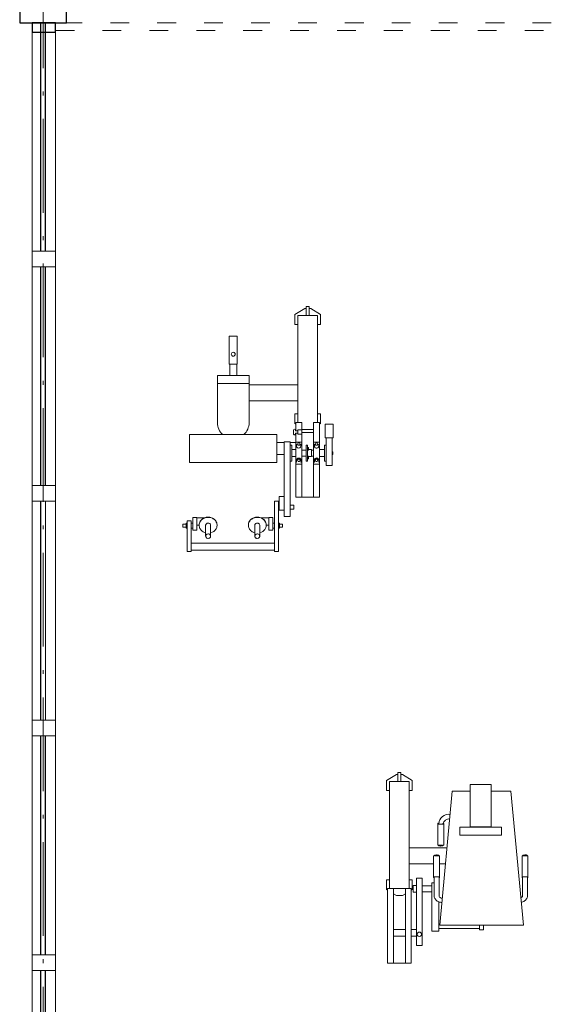
# Model space of a CAD drawing. Extents: x -29781226 to 21524018, y -232429 to -115067.
# Drawn here: x -17792 to -14411, y -220752 to -214455 of the extents above; entities that cross this region are included whole.
import ezdxf

# ---------------------------------------------------------------- set-up
doc = ezdxf.new("R2010")
doc.units = 0
doc.header["$MEASUREMENT"] = 0
doc.linetypes.add('ACAD_ISO03W100', pattern=[30, 12, -18])
doc.linetypes.add('ACAD_ISO10W100', pattern=[18.5, 12, -3, 0.5, -3])
for name, color, linetype, lineweight in [('coby', 1, 'CONTINUOUS', 9), ('OBRYS', 2, 'CONTINUOUS', 25), ('osa', 40, 'ACAD_ISO10W100', 9), ('TENKA', 4, 'CONTINUOUS', 9), ('tenkánad', 4, 'ACAD_ISO03W100', 9)]:
    doc.layers.add(name, color=color, linetype=linetype, lineweight=lineweight)
doc.layers.add('koty2', color=9, linetype='CONTINUOUS')
doc.layers.add('SKLO', color=3, linetype='CONTINUOUS')

# ---------------------------------------------------------------- blocks, each defined once
blk = doc.blocks.new('A$C762700D0')
at = {"layer": 'SKLO', "ltscale": 5}
for p, q in [((-15, -1610), (-15, -150)), ((-15, -3110), (-15, -1710)), ((-15, -4610), (-15, -3210)), ((-15, -6110), (-15, -4710)), ((-15, -7610), (-15, -6210))]:
    blk.add_line(p, q, dxfattribs=at)
blk.add_lwpolyline([(-70, -210), (80, -210), (80, -150), (-70, -150)], close=True, dxfattribs=at)
for points in [[(15, -1610), (15, -150)], [(15, -3110), (15, -1710)], [(15, -6110), (15, -4710)], [(15, -7610), (15, -6210)]]:
    blk.add_lwpolyline(points, dxfattribs=at)
at = {"layer": 'TENKA', "ltscale": 35}
for p, q in [((-70, -9160), (-70, -150)), ((80, -9160), (80, -150))]:
    blk.add_line(p, q, dxfattribs=at)
for points in [[(-70, -1710), (80, -1710), (80, -1610), (-70, -1610)], [(-70, -3210), (80, -3210), (80, -3110), (-70, -3110)], [(-70, -4710), (80, -4710), (80, -4610), (-70, -4610)], [(-70, -6210), (80, -6210), (80, -6110), (-70, -6110)]]:
    blk.add_lwpolyline(points, close=True, dxfattribs=at)
blk.add_lwpolyline([(15, -4610), (15, -3210)], dxfattribs=at)

msp = doc.modelspace()

# ---------------------------------------------------------------- linework, layer by layer
at = {"layer": 'coby', "linetype": 'Continuous', "ltscale": 12}
for p, q in [((-15959.7, -216289.1), (-15959.7, -216346.2)), ((-15959.7, -216289.1), (-15940.6, -216289.1)), ((-15940.6, -216289.1), (-15940.6, -216346.2)), ((-15969.2, -216301.7), (-16032.7, -216339.8)), ((-16032.7, -216403.3), (-16032.7, -216339.8)), ((-16013.7, -216346.2), (-15886.7, -216346.2)), ((-16013.7, -216346.2), (-16013.7, -217031.7)), ((-15959.7, -216301.7), (-15969.2, -216301.7)), ((-15931.1, -216301.7), (-15940.6, -216301.7)), ((-15867.6, -216339.8), (-15931.1, -216301.7)), ((-15886.7, -216346.2), (-15886.7, -217031.7)), ((-15867.6, -216339.8), (-15867.6, -216403.3)), ((-16013.7, -216403.3), (-16032.7, -216403.3)), ((-15867.6, -216403.3), (-15886.7, -216403.3)), ((-16401, -216479.5), (-16451.8, -216479.5)), ((-16451.8, -216479.5), (-16451.8, -216657.2)), ((-16401, -216479.5), (-16401, -216657.2)), ((-16401, -216657.2), (-16451.8, -216657.2)), ((-16448.8, -216657.2), (-16448.8, -216730.1)), ((-16404.1, -216657.2), (-16404.1, -216730.1)), ((-16528, -217031.7), (-16528, -216730.1)), ((-16324.8, -216730.1), (-16528, -216730.1)), ((-16324.8, -217031.7), (-16324.8, -216730.1)), ((-16324.8, -216780.9), (-16528, -216780.9)), ((-16013.7, -216790.5), (-16324.8, -216790.5)), ((-16013.7, -216892.1), (-16324.8, -216892.1)), ((-16013.7, -216974.6), (-16032.7, -216974.6)), ((-16032.7, -216974.6), (-16032.7, -217038.1)), ((-15867.6, -216974.6), (-15886.7, -216974.6)), ((-15867.6, -217038.1), (-15867.6, -216974.6)), ((-16026.4, -217041.3), (-16032.7, -217037.5)), ((-16026.4, -217041.9), (-16032.7, -217038.1)), ((-16026.4, -217084.3), (-16026.4, -217031.2)), ((-16026.4, -217084.3), (-16026.4, -217031.7)), ((-15988.3, -217031.7), (-16026.4, -217031.7)), ((-15988.3, -217168.6), (-15988.3, -217031.2)), ((-15988.3, -217507.8), (-15988.3, -217031.7)), ((-15912.1, -217168.6), (-15912.1, -217031.2)), ((-15912.1, -217507.8), (-15912.1, -217031.7)), ((-15874, -217031.7), (-15912.1, -217031.7)), ((-15874, -217168.6), (-15874, -217031.2)), ((-15874, -217507.8), (-15874, -217031.7)), ((-15867.6, -217037.5), (-15874, -217041.3)), ((-15867.6, -217038.1), (-15874, -217041.9)), ((-15838.8, -217042.2), (-15838.8, -217128.5)), ((-15788, -217042.2), (-15838.8, -217042.2)), ((-15788, -217042.2), (-15788, -217128.5)), ((-16705.8, -217107.9), (-16705.8, -217285.6)), ((-16147, -217107.9), (-16705.8, -217107.9)), ((-16147, -217107.9), (-16147, -217285.6)), ((-16040.8, -217102.8), (-16040.8, -217080)), ((-16028.1, -217084.3), (-16028.1, -217080)), ((-16013.8, -217084.3), (-16028.1, -217084.3)), ((-16028.1, -217102.8), (-16028.1, -217098.5)), ((-16013.8, -217098.5), (-16028.1, -217098.5)), ((-16026.4, -217168.6), (-16026.4, -217098.5)), ((-16026.4, -217501.5), (-16026.4, -217098.5)), ((-15988.3, -217078.6), (-16013.8, -217078.6)), ((-16013.8, -217078.6), (-16013.8, -217097.8)), ((-16013.8, -217104.3), (-16013.8, -217097.8)), ((-15988.3, -217104.3), (-16013.8, -217104.3)), ((-16009.2, -217104.3), (-16009.2, -217104.1)), ((-15988.3, -217075), (-15912.2, -217075)), ((-15988.3, -217094.1), (-15912.2, -217094.1)), ((-16101, -217158.7), (-16147, -217158.7)), ((-16101, -217154.3), (-16101, -217632.6)), ((-16101, -217154.3), (-16062.9, -217154.3)), ((-16062.9, -217154.3), (-16062.9, -217632.6)), ((-16026.4, -217158.7), (-16062.9, -217158.7)), ((-16051.9, -217174.7), (-16062.9, -217174.7)), ((-16051.9, -217174.7), (-16051.9, -217204.1)), ((-16026.4, -217155.4), (-15988.3, -217155.4)), ((-16026.4, -217201.2), (-16026.4, -217168.6)), ((-16026.4, -217168.6), (-16021.3, -217168.6)), ((-16021.3, -217180.8), (-16021.3, -217168.6)), ((-16011.4, -217161.1), (-16015.6, -217168.2)), ((-16011.4, -217175.3), (-16015.6, -217168.2)), ((-16011.4, -217161.1), (-16003.2, -217161.1)), ((-16011.4, -217175.3), (-16003.2, -217175.3)), ((-16003.2, -217161.1), (-15999.1, -217168.2)), ((-16003.2, -217175.3), (-15999.1, -217168.2)), ((-15993.4, -217180.8), (-15993.4, -217168.6)), ((-15993.4, -217168.6), (-15988.3, -217168.6)), ((-15988.3, -217186.4), (-15988.3, -217168.6)), ((-15960, -217277.9), (-15960, -217174.7)), ((-15950.5, -217174.7), (-15960, -217174.7)), ((-15950.5, -217174.7), (-15950.5, -217277.9)), ((-15912.1, -217155.4), (-15874, -217155.4)), ((-15912.1, -217297.1), (-15912.1, -217168.6)), ((-15912.1, -217168.6), (-15907, -217168.6)), ((-15907, -217180.8), (-15907, -217168.6)), ((-15906.7, -217183.5), (-15907, -217180.8)), ((-15897.1, -217161.1), (-15901.3, -217168.2)), ((-15897.1, -217175.3), (-15901.3, -217168.2)), ((-15897.1, -217161.1), (-15888.9, -217161.1)), ((-15897.1, -217175.3), (-15888.9, -217175.3)), ((-15888.9, -217161.1), (-15884.8, -217168.2)), ((-15888.9, -217175.3), (-15884.8, -217168.2)), ((-15879.1, -217180.8), (-15879.4, -217184)), ((-15879.1, -217180.8), (-15879.1, -217168.6)), ((-15879.1, -217168.6), (-15874, -217168.6)), ((-15879.1, -217180.8), (-15879.1, -217180.8)), ((-15874, -217297.1), (-15874, -217168.6)), ((-15842, -217174.7), (-15832.5, -217174.7)), ((-15842, -217277.9), (-15842, -217174.7)), ((-15838.8, -217128.5), (-15788, -217128.5)), ((-15832.5, -217128.5), (-15832.5, -217305.3)), ((-15794.4, -217128.5), (-15794.4, -217305.3)), ((-16101, -217234.9), (-16147, -217234.9)), ((-16051.9, -217204.1), (-16051.9, -217277.9)), ((-16051.9, -217204.1), (-16026.4, -217204.1)), ((-16026.4, -217297.1), (-16026.4, -217240.3)), ((-15988.6, -217207.2), (-15960, -217207.2)), ((-15988.3, -217297.1), (-15988.3, -217217.6)), ((-15960, -217193.3), (-15960, -217193.3)), ((-15950.5, -217189.7), (-15944.7, -217189.7)), ((-15950.5, -217193.3), (-15950.5, -217194)), ((-15950.5, -217202.4), (-15950.5, -217203.2)), ((-15950.5, -217206.7), (-15944.7, -217206.7)), ((-15944.7, -217189.7), (-15944.7, -217206.7)), ((-15944.7, -217194), (-15944.7, -217202.4)), ((-15944.7, -217204.1), (-15925.1, -217204.1)), ((-15925.1, -217204.1), (-15925.1, -217248.4)), ((-15925.1, -217207.2), (-15912.2, -217207.2)), ((-15905.7, -217186.8), (-15906.7, -217183.5)), ((-15904.2, -217189.2), (-15905.7, -217186.8)), ((-15904.2, -217189.2), (-15904.2, -217189.2)), ((-15903.6, -217189.9), (-15904.2, -217189.2)), ((-15901.6, -217191.9), (-15903.6, -217189.9)), ((-15899.2, -217193.3), (-15901.6, -217191.9)), ((-15896.4, -217194.4), (-15899.2, -217193.3)), ((-15893.5, -217194.8), (-15896.4, -217194.4)), ((-15890.7, -217194.6), (-15893.5, -217194.8)), ((-15893.5, -217194.8), (-15893.5, -217194.8)), ((-15887.3, -217193.6), (-15890.7, -217194.6)), ((-15884.8, -217192.1), (-15887.3, -217193.6)), ((-15882.6, -217190.1), (-15884.8, -217192.1)), ((-15882, -217189.4), (-15882.6, -217190.1)), ((-15882.6, -217190.1), (-15882.6, -217190.1)), ((-15880.4, -217186.8), (-15882, -217189.4)), ((-15879.4, -217184), (-15880.4, -217186.8)), ((-15842, -217204.1), (-15873.9, -217204.1)), ((-15794.4, -217217.3), (-15788.9, -217217.3)), ((-15794.4, -217235.3), (-15788.9, -217235.3)), ((-15788.9, -217235.3), (-15788.9, -217217.3)), ((-16705.8, -217247.5), (-16705.8, -217285.6)), ((-16147, -217285.6), (-16705.8, -217285.6)), ((-16147, -217247.5), (-16147, -217285.6)), ((-16051.9, -217277.9), (-16062.9, -217277.9)), ((-16051.9, -217248.4), (-16026.5, -217248.4)), ((-16026.4, -217283.9), (-16021.3, -217283.9)), ((-16026.4, -217297.1), (-15988.3, -217297.1)), ((-16021.3, -217271.7), (-16020.9, -217268.6)), ((-16021.3, -217271.7), (-16021.3, -217271.7)), ((-16021.3, -217271.7), (-16021.3, -217283.9)), ((-16020.9, -217268.6), (-16020, -217265.8)), ((-16020, -217265.8), (-16018.4, -217263.2)), ((-16018.4, -217263.2), (-16017.7, -217262.4)), ((-16017.7, -217262.4), (-16015.6, -217260.5)), ((-16017.7, -217262.4), (-16017.7, -217262.4)), ((-16015.6, -217260.5), (-16013, -217259)), ((-16011.4, -217265.2), (-16015.6, -217272.4)), ((-16011.4, -217279.5), (-16015.6, -217272.4)), ((-16013, -217259), (-16009.6, -217258)), ((-16011.4, -217265.2), (-16003.2, -217265.2)), ((-16011.4, -217279.5), (-16003.2, -217279.5)), ((-16009.6, -217258), (-16006.9, -217257.8)), ((-16006.9, -217257.8), (-16004, -217258.2)), ((-16006.9, -217257.8), (-16006.9, -217257.8)), ((-16004, -217258.2), (-16001.1, -217259.3)), ((-16003.2, -217265.2), (-15999.1, -217272.4)), ((-16003.2, -217279.5), (-15999.1, -217272.4)), ((-16001.1, -217259.3), (-15998.8, -217260.7)), ((-15998.8, -217260.7), (-15996.7, -217262.6)), ((-15996.7, -217262.6), (-15996.2, -217263.3)), ((-15996.2, -217263.3), (-15994.7, -217265.8)), ((-15996.2, -217263.3), (-15996.2, -217263.3)), ((-15994.7, -217265.8), (-15993.6, -217269.1)), ((-15993.6, -217269.1), (-15993.4, -217271.7)), ((-15993.4, -217271.7), (-15993.4, -217283.9)), ((-15993.4, -217283.9), (-15988.3, -217283.9)), ((-15988.6, -217245.3), (-15960, -217245.3)), ((-15950.5, -217277.9), (-15960, -217277.9)), ((-15950.5, -217245.9), (-15944.7, -217245.9)), ((-15950.5, -217249.4), (-15950.5, -217250.1)), ((-15950.5, -217258.6), (-15950.5, -217259.3)), ((-15950.5, -217262.8), (-15944.7, -217262.8)), ((-15944.7, -217245.9), (-15944.7, -217262.8)), ((-15944.7, -217248.4), (-15925.1, -217248.4)), ((-15944.7, -217250.1), (-15944.7, -217258.6)), ((-15925.1, -217245.3), (-15912.2, -217245.3)), ((-15912.1, -217283.9), (-15907, -217283.9)), ((-15912.1, -217297.1), (-15874, -217297.1)), ((-15907, -217271.7), (-15906.6, -217268.6)), ((-15907, -217271.7), (-15907, -217271.7)), ((-15907, -217271.7), (-15907, -217283.9)), ((-15906.6, -217268.6), (-15905.7, -217265.8)), ((-15905.7, -217265.8), (-15904.1, -217263.2)), ((-15904.1, -217263.2), (-15903.4, -217262.4)), ((-15903.4, -217262.4), (-15901.3, -217260.5)), ((-15903.4, -217262.4), (-15903.4, -217262.4)), ((-15901.3, -217260.5), (-15898.7, -217259)), ((-15897.1, -217265.2), (-15901.3, -217272.4)), ((-15897.1, -217279.5), (-15901.3, -217272.4)), ((-15898.7, -217259), (-15895.3, -217258)), ((-15897.1, -217265.2), (-15888.9, -217265.2)), ((-15897.1, -217279.5), (-15888.9, -217279.5)), ((-15895.3, -217258), (-15892.6, -217257.8)), ((-15892.6, -217257.8), (-15889.7, -217258.2)), ((-15892.6, -217257.8), (-15892.6, -217257.8)), ((-15889.7, -217258.2), (-15886.8, -217259.3)), ((-15888.9, -217265.2), (-15884.8, -217272.4)), ((-15888.9, -217279.5), (-15884.8, -217272.4)), ((-15886.8, -217259.3), (-15884.5, -217260.7)), ((-15884.5, -217260.7), (-15882.4, -217262.6)), ((-15882.4, -217262.6), (-15881.9, -217263.3)), ((-15881.9, -217263.3), (-15880.4, -217265.8)), ((-15881.9, -217263.3), (-15881.9, -217263.3)), ((-15880.4, -217265.8), (-15879.3, -217269.1)), ((-15879.3, -217269.1), (-15879.1, -217271.7)), ((-15879.1, -217271.7), (-15879.1, -217283.9)), ((-15879.1, -217283.9), (-15874, -217283.9)), ((-15842, -217248.4), (-15873.9, -217248.4)), ((-15842, -217277.9), (-15832.5, -217277.9)), ((-15832.5, -217305.3), (-15794.4, -217305.3)), ((-16162.9, -217856.7), (-16162.9, -217534.5)), ((-16162.9, -217534.5), (-16137.5, -217534.5)), ((-16137.5, -217856.7), (-16137.5, -217534.5)), ((-16137.5, -217558.7), (-16132.8, -217558.7)), ((-16132.8, -217552.4), (-16132.8, -217504)), ((-16132.8, -217504), (-16101, -217504)), ((-16132.8, -217590.5), (-16132.8, -217552.4)), ((-16062.9, -217558.7), (-16039.1, -217558.7)), ((-16039.1, -217584.1), (-16039.1, -217558.7)), ((-16026.4, -217501.5), (-16026.4, -217507.8)), ((-15874, -217507.8), (-16026.4, -217507.8)), ((-16137.5, -217584.1), (-16132.8, -217584.1)), ((-16132.8, -217590.5), (-16101, -217590.5)), ((-16062.9, -217584.1), (-16039.1, -217584.1)), ((-16728.1, -217680.5), (-16748.7, -217680.5)), ((-16748.7, -217680.5), (-16748.7, -217699.5)), ((-16728.1, -217674.1), (-16721.8, -217674.1)), ((-16728.1, -217705.8), (-16728.1, -217674.1)), ((-16721.8, -217658.7), (-16721.8, -217856.7)), ((-16696.4, -217658.7), (-16721.8, -217658.7)), ((-16696.4, -217856.7), (-16696.4, -217658.7)), ((-16696.4, -217674.1), (-16685.2, -217674.1)), ((-16659.8, -217638.2), (-16685.2, -217638.2)), ((-16685.2, -217638.2), (-16685.2, -217718.5)), ((-16659.8, -217718.5), (-16659.8, -217638.2)), ((-16659.8, -217641.1), (-16612.3, -217641.1)), ((-16643.4, -217679.3), (-16643.9, -217685.3)), ((-16643.4, -217680.6), (-16643.9, -217686.9)), ((-16642.1, -217673.7), (-16643.4, -217679.3)), ((-16642.3, -217675.8), (-16643.4, -217680.6)), ((-16640.6, -217670.8), (-16642.3, -217675.8)), ((-16639.9, -217667.7), (-16642.1, -217673.7)), ((-16638.2, -217665.8), (-16640.6, -217670.8)), ((-16637, -217662.3), (-16639.9, -217667.7)), ((-16635.2, -217661), (-16638.2, -217665.8)), ((-16633.9, -217657.8), (-16637, -217662.3)), ((-16631.5, -217656.3), (-16635.2, -217661)), ((-16629.6, -217652.9), (-16633.9, -217657.8)), ((-16627.1, -217652), (-16631.5, -217656.3)), ((-16625.5, -217649.2), (-16629.6, -217652.9)), ((-16622.2, -217648.1), (-16627.1, -217652)), ((-16620.5, -217645.6), (-16625.5, -217649.2)), ((-16616.7, -217644.7), (-16622.2, -217648.1)), ((-16614.6, -217642.2), (-16620.5, -217645.6)), ((-16610.9, -217641.9), (-16616.7, -217644.7)), ((-16609.8, -217640.1), (-16614.6, -217642.2)), ((-16604.9, -217639.8), (-16610.9, -217641.9)), ((-16604.4, -217638.3), (-16609.8, -217640.1)), ((-16598.8, -217638.3), (-16604.9, -217639.8)), ((-16598.8, -217636.9), (-16604.4, -217638.3)), ((-16601.8, -217683.4), (-16602.5, -217685.9)), ((-16600.2, -217680.4), (-16601.8, -217683.4)), ((-16597.9, -217677.8), (-16600.2, -217680.4)), ((-16586.8, -217635.8), (-16598.8, -217636.9)), ((-16586.8, -217637.2), (-16598.8, -217638.3)), ((-16595.2, -217676), (-16597.9, -217677.8)), ((-16592.7, -217674.9), (-16595.2, -217676)), ((-16586.8, -217673.9), (-16592.7, -217674.9)), ((-16586.8, -217635.8), (-16586.8, -217635.8)), ((-16582.3, -217635.9), (-16586.8, -217635.8)), ((-16586.8, -217637.2), (-16586.8, -217635.8)), ((-16586.8, -217637.2), (-16586.8, -217637.2)), ((-16582.3, -217637.3), (-16586.8, -217637.2)), ((-16586.8, -217673.9), (-16586.8, -217673.9)), ((-16584.7, -217674), (-16586.8, -217673.9)), ((-16581.6, -217674.7), (-16584.7, -217674)), ((-16576, -217636.7), (-16582.3, -217635.9)), ((-16575.9, -217638.1), (-16582.3, -217637.3)), ((-16578.9, -217675.8), (-16581.6, -217674.7)), ((-16576.2, -217677.5), (-16578.9, -217675.8)), ((-16574, -217679.7), (-16576.2, -217677.5)), ((-16570.4, -217637.9), (-16576, -217636.7)), ((-16570.3, -217639.3), (-16575.9, -217638.1)), ((-16572.4, -217682.1), (-16574, -217679.7)), ((-16570.9, -217688), (-16572.4, -217682.1)), ((-16564.7, -217639.7), (-16570.4, -217637.9)), ((-16564.6, -217641.2), (-16570.3, -217639.3)), ((-16559.4, -217642), (-16564.7, -217639.7)), ((-16559.2, -217643.5), (-16564.6, -217641.2)), ((-16554.7, -217644.5), (-16559.4, -217642)), ((-16554.5, -217646.1), (-16559.2, -217643.5)), ((-16549.5, -217648.1), (-16554.7, -217644.5)), ((-16549.2, -217649.7), (-16554.5, -217646.1)), ((-16545.3, -217651.7), (-16549.5, -217648.1)), ((-16545, -217653.3), (-16549.2, -217649.7)), ((-16540.9, -217656.3), (-16545.3, -217651.7)), ((-16540.7, -217658), (-16545, -217653.3)), ((-16537.8, -217660.5), (-16540.9, -217656.3)), ((-16537.5, -217662.3), (-16540.7, -217658)), ((-16534.8, -217665.5), (-16537.8, -217660.5)), ((-16534.6, -217667.3), (-16537.5, -217662.3)), ((-16532.3, -217671.3), (-16534.8, -217665.5)), ((-16532.1, -217673.2), (-16534.6, -217667.3)), ((-16530.9, -217676.2), (-16532.3, -217671.3)), ((-16530.7, -217678.2), (-16532.1, -217673.2)), ((-16529.7, -217687.3), (-16530.9, -217676.2)), ((-16529.9, -217683.5), (-16530.7, -217678.2)), ((-16529.7, -217689.3), (-16529.9, -217683.5)), ((-16329, -217679.3), (-16329.6, -217685.3)), ((-16329, -217680.6), (-16329.6, -217686.9)), ((-16327.8, -217673.7), (-16329, -217679.3)), ((-16328, -217675.8), (-16329, -217680.6)), ((-16326.3, -217670.8), (-16328, -217675.8)), ((-16325.6, -217667.7), (-16327.8, -217673.7)), ((-16323.9, -217665.8), (-16326.3, -217670.8)), ((-16322.7, -217662.3), (-16325.6, -217667.7)), ((-16320.9, -217661), (-16323.9, -217665.8)), ((-16319.6, -217657.8), (-16322.7, -217662.3)), ((-16317.2, -217656.3), (-16320.9, -217661)), ((-16315.2, -217652.9), (-16319.6, -217657.8)), ((-16312.8, -217652), (-16317.2, -217656.3)), ((-16311.1, -217649.2), (-16315.2, -217652.9)), ((-16307.8, -217648.1), (-16312.8, -217652)), ((-16306.2, -217645.6), (-16311.1, -217649.2)), ((-16302.4, -217644.7), (-16307.8, -217648.1)), ((-16300.3, -217642.2), (-16306.2, -217645.6)), ((-16296.6, -217641.9), (-16302.4, -217644.7)), ((-16295.4, -217640.1), (-16300.3, -217642.2)), ((-16290.6, -217639.8), (-16296.6, -217641.9)), ((-16290.1, -217638.3), (-16295.4, -217640.1)), ((-16284.5, -217638.3), (-16290.6, -217639.8)), ((-16284.5, -217636.9), (-16290.1, -217638.3)), ((-16287.5, -217683.4), (-16288.2, -217685.9)), ((-16285.9, -217680.4), (-16287.5, -217683.4)), ((-16283.5, -217677.8), (-16285.9, -217680.4)), ((-16272.5, -217635.8), (-16284.5, -217636.9)), ((-16272.5, -217637.2), (-16284.5, -217638.3)), ((-16280.9, -217676), (-16283.5, -217677.8)), ((-16278.4, -217674.9), (-16280.9, -217676)), ((-16272.5, -217673.9), (-16278.4, -217674.9)), ((-16272.5, -217635.8), (-16272.5, -217635.8)), ((-16268, -217635.9), (-16272.5, -217635.8)), ((-16272.5, -217637.2), (-16272.5, -217637.2)), ((-16267.9, -217637.3), (-16272.5, -217637.2)), ((-16272.5, -217673.9), (-16272.5, -217673.9)), ((-16270.3, -217674), (-16272.5, -217673.9)), ((-16267.3, -217674.7), (-16270.3, -217674)), ((-16261.7, -217636.7), (-16268, -217635.9)), ((-16261.6, -217638.1), (-16267.9, -217637.3)), ((-16264.5, -217675.8), (-16267.3, -217674.7)), ((-16261.8, -217677.5), (-16264.5, -217675.8)), ((-16259.6, -217679.7), (-16261.8, -217677.5)), ((-16256.1, -217637.9), (-16261.7, -217636.7)), ((-16256, -217639.3), (-16261.6, -217638.1)), ((-16258.1, -217682.1), (-16259.6, -217679.7)), ((-16256.6, -217688), (-16258.1, -217682.1)), ((-16250.4, -217639.7), (-16256.1, -217637.9)), ((-16250.2, -217641.2), (-16256, -217639.3)), ((-16245.1, -217642), (-16250.4, -217639.7)), ((-16244.9, -217643.5), (-16250.2, -217641.2)), ((-16247, -217641.1), (-16199.5, -217641.1)), ((-16240.4, -217644.5), (-16245.1, -217642)), ((-16240.2, -217646.1), (-16244.9, -217643.5)), ((-16235.1, -217648.1), (-16240.4, -217644.5)), ((-16234.9, -217649.7), (-16240.2, -217646.1)), ((-16230.9, -217651.7), (-16235.1, -217648.1)), ((-16230.7, -217653.3), (-16234.9, -217649.7)), ((-16226.6, -217656.3), (-16230.9, -217651.7)), ((-16226.3, -217658), (-16230.7, -217653.3)), ((-16223.4, -217660.5), (-16226.6, -217656.3)), ((-16223.2, -217662.3), (-16226.3, -217658)), ((-16220.5, -217665.5), (-16223.4, -217660.5)), ((-16220.3, -217667.3), (-16223.2, -217662.3)), ((-16218, -217671.3), (-16220.5, -217665.5)), ((-16217.8, -217673.2), (-16220.3, -217667.3)), ((-16216.5, -217676.2), (-16218, -217671.3)), ((-16216.4, -217678.2), (-16217.8, -217673.2)), ((-16215.3, -217687.3), (-16216.5, -217676.2)), ((-16215.5, -217683.5), (-16216.4, -217678.2)), ((-16215.3, -217689.3), (-16215.5, -217683.5)), ((-16199.5, -217718.5), (-16199.5, -217638.2)), ((-16199.5, -217638.2), (-16174.1, -217638.2)), ((-16174.1, -217638.2), (-16174.1, -217718.5)), ((-16174.1, -217674.1), (-16162.9, -217674.1)), ((-16137.5, -217674.1), (-16131.2, -217674.1)), ((-16131.2, -217674.1), (-16131.2, -217705.8)), ((-16131.2, -217680.5), (-16110.6, -217680.5)), ((-16110.6, -217680.5), (-16110.6, -217699.5)), ((-16101, -217632.6), (-16062.9, -217632.6)), ((-16728.1, -217699.5), (-16748.7, -217699.5)), ((-16728.1, -217705.8), (-16721.8, -217705.8)), ((-16696.4, -217705.8), (-16685.2, -217705.8)), ((-16685.2, -217718.5), (-16659.8, -217718.5)), ((-16644, -217686.6), (-16659.8, -217686.6)), ((-16643.9, -217685.3), (-16644, -217687.3)), ((-16644, -217688), (-16644, -217686.6)), ((-16643.9, -217686.9), (-16643.7, -217692.7)), ((-16643.7, -217692.7), (-16642.8, -217698)), ((-16642.8, -217698), (-16641.5, -217702.7)), ((-16641.5, -217702.7), (-16639.2, -217708.3)), ((-16639.2, -217708.3), (-16636.6, -217713)), ((-16636.6, -217713), (-16632.8, -217718.1)), ((-16632.8, -217718.1), (-16629.2, -217722)), ((-16629.2, -217722), (-16624.7, -217726)), ((-16624.7, -217726), (-16619.5, -217729.6)), ((-16619.5, -217729.6), (-16614.1, -217732.6)), ((-16614.1, -217732.6), (-16609.2, -217734.7)), ((-16609.2, -217734.7), (-16604.3, -217736.3)), ((-16604.3, -217736.3), (-16602.7, -217736.8)), ((-16602.5, -217685.9), (-16602.7, -217688)), ((-16602.7, -217688), (-16602.7, -217757.7)), ((-16597.1, -217746.9), (-16599.2, -217748.8)), ((-16594.6, -217745.4), (-16597.1, -217746.9)), ((-16592, -217744.3), (-16594.6, -217745.4)), ((-16586.8, -217743.5), (-16592, -217744.3)), ((-16586.8, -217743.5), (-16586.8, -217743.5)), ((-16584.5, -217743.7), (-16586.8, -217743.5)), ((-16581.1, -217744.5), (-16584.5, -217743.7)), ((-16578.1, -217745.8), (-16581.1, -217744.5)), ((-16575.3, -217747.9), (-16578.1, -217745.8)), ((-16570.9, -217688), (-16570.9, -217757.7)), ((-16570.9, -217736.8), (-16560.4, -217733)), ((-16560.4, -217733), (-16555.4, -217730.4)), ((-16555.4, -217730.4), (-16550.6, -217727.3)), ((-16550.6, -217727.3), (-16546.2, -217723.8)), ((-16546.2, -217723.8), (-16542.3, -217719.8)), ((-16542.3, -217719.8), (-16538.8, -217715.6)), ((-16538.8, -217715.6), (-16535.9, -217711.1)), ((-16535.9, -217711.1), (-16533.6, -217706.4)), ((-16533.6, -217706.4), (-16531.8, -217701.7)), ((-16531.8, -217701.7), (-16530.3, -217695.4)), ((-16530.3, -217695.4), (-16529.7, -217689.3)), ((-16529.7, -217688), (-16529.7, -217686.6)), ((-16329.6, -217685.3), (-16329.6, -217687.3)), ((-16329.6, -217688), (-16329.6, -217686.6)), ((-16329.6, -217686.9), (-16329.4, -217692.7)), ((-16329.4, -217692.7), (-16328.5, -217698)), ((-16328.5, -217698), (-16327.2, -217702.7)), ((-16327.2, -217702.7), (-16324.9, -217708.3)), ((-16324.9, -217708.3), (-16322.2, -217713)), ((-16322.2, -217713), (-16318.5, -217718.1)), ((-16318.5, -217718.1), (-16314.9, -217722)), ((-16314.9, -217722), (-16310.4, -217726)), ((-16310.4, -217726), (-16305.2, -217729.6)), ((-16305.2, -217729.6), (-16299.8, -217732.6)), ((-16299.8, -217732.6), (-16294.9, -217734.7)), ((-16294.9, -217734.7), (-16290, -217736.3)), ((-16290, -217736.3), (-16288.4, -217736.8)), ((-16288.2, -217685.9), (-16288.4, -217688)), ((-16288.4, -217688), (-16288.4, -217757.7)), ((-16282.7, -217746.9), (-16284.8, -217748.8)), ((-16280.3, -217745.4), (-16282.7, -217746.9)), ((-16277.7, -217744.3), (-16280.3, -217745.4)), ((-16272.5, -217743.5), (-16277.7, -217744.3)), ((-16272.5, -217743.5), (-16272.5, -217743.5)), ((-16270.2, -217743.7), (-16272.5, -217743.5)), ((-16266.8, -217744.5), (-16270.2, -217743.7)), ((-16263.8, -217745.8), (-16266.8, -217744.5)), ((-16261, -217747.9), (-16263.8, -217745.8)), ((-16256.6, -217688), (-16256.6, -217757.7)), ((-16256.6, -217736.8), (-16246.1, -217733)), ((-16246.1, -217733), (-16241.1, -217730.4)), ((-16241.1, -217730.4), (-16236.3, -217727.3)), ((-16236.3, -217727.3), (-16231.9, -217723.8)), ((-16231.9, -217723.8), (-16227.9, -217719.8)), ((-16227.9, -217719.8), (-16224.5, -217715.6)), ((-16224.5, -217715.6), (-16221.6, -217711.1)), ((-16221.6, -217711.1), (-16219.2, -217706.4)), ((-16219.2, -217706.4), (-16217.5, -217701.7)), ((-16217.5, -217701.7), (-16215.9, -217695.4)), ((-16215.9, -217695.4), (-16215.3, -217689.3)), ((-16215.3, -217686.6), (-16199.5, -217686.6)), ((-16215.3, -217688), (-16215.3, -217686.6)), ((-16174.1, -217718.5), (-16199.5, -217718.5)), ((-16174.1, -217705.8), (-16162.9, -217705.8)), ((-16137.5, -217705.8), (-16131.2, -217705.8)), ((-16131.2, -217699.5), (-16110.6, -217699.5)), ((-16162.9, -217802.7), (-16696.4, -217802.7)), ((-16601.9, -217753.3), (-16602.6, -217756.5)), ((-16602.6, -217756.5), (-16602.6, -217759.4)), ((-16602.6, -217759.4), (-16601.9, -217762)), ((-16600.8, -217751), (-16601.9, -217753.3)), ((-16601.9, -217762), (-16600.5, -217764.7)), ((-16599.2, -217748.8), (-16600.8, -217751)), ((-16600.5, -217764.7), (-16598.3, -217767.4)), ((-16598.3, -217767.4), (-16595.5, -217769.5)), ((-16595.5, -217769.5), (-16592.5, -217770.8)), ((-16592.5, -217770.8), (-16589.1, -217771.6)), ((-16589.1, -217771.6), (-16586.8, -217771.8)), ((-16586.8, -217771.8), (-16581.6, -217771)), ((-16581.6, -217771), (-16579, -217769.9)), ((-16579, -217769.9), (-16576.6, -217768.4)), ((-16576.6, -217768.4), (-16574.5, -217766.5)), ((-16573.1, -217750.6), (-16575.3, -217747.9)), ((-16574.5, -217766.5), (-16572.8, -217764.3)), ((-16571.7, -217753.4), (-16573.1, -217750.6)), ((-16572.8, -217764.3), (-16571.7, -217762)), ((-16571.1, -217755.9), (-16571.7, -217753.4)), ((-16571.7, -217762), (-16571, -217758.8)), ((-16571, -217758.8), (-16571.1, -217755.9)), ((-16287.6, -217753.3), (-16288.3, -217756.5)), ((-16288.3, -217756.5), (-16288.2, -217759.4)), ((-16288.2, -217759.4), (-16287.6, -217762)), ((-16286.5, -217751), (-16287.6, -217753.3)), ((-16287.6, -217762), (-16286.2, -217764.7)), ((-16284.8, -217748.8), (-16286.5, -217751)), ((-16286.2, -217764.7), (-16284, -217767.4)), ((-16284, -217767.4), (-16281.2, -217769.5)), ((-16281.2, -217769.5), (-16278.2, -217770.8)), ((-16278.2, -217770.8), (-16274.8, -217771.6)), ((-16274.8, -217771.6), (-16272.5, -217771.8)), ((-16272.5, -217771.8), (-16267.3, -217771)), ((-16267.3, -217771), (-16264.6, -217769.9)), ((-16264.6, -217769.9), (-16262.2, -217768.4)), ((-16262.2, -217768.4), (-16260.1, -217766.5)), ((-16258.7, -217750.6), (-16261, -217747.9)), ((-16260.1, -217766.5), (-16258.5, -217764.3)), ((-16257.4, -217753.4), (-16258.7, -217750.6)), ((-16258.5, -217764.3), (-16257.4, -217762)), ((-16256.7, -217755.9), (-16257.4, -217753.4)), ((-16257.4, -217762), (-16256.7, -217758.8)), ((-16256.7, -217758.8), (-16256.7, -217755.9)), ((-16721.8, -217856.7), (-16696.4, -217856.7)), ((-16162.9, -217848.2), (-16696.4, -217848.2)), ((-16162.9, -217856.7), (-16137.5, -217856.7)), ((-15382.8, -219281.8), (-15446.3, -219319.9)), ((-15446.3, -219383.4), (-15446.3, -219319.9)), ((-15373.2, -219281.8), (-15382.8, -219281.8)), ((-15373.2, -219269.2), (-15354.2, -219269.2)), ((-15373.2, -219326.3), (-15373.2, -219269.2)), ((-15354.2, -219326.3), (-15354.2, -219269.2)), ((-15344.7, -219281.8), (-15354.2, -219281.8)), ((-15281.2, -219319.9), (-15344.7, -219281.8)), ((-15281.2, -219319.9), (-15281.2, -219383.4)), ((-15427.2, -219383.4), (-15446.3, -219383.4)), ((-15300.2, -219326.3), (-15427.2, -219326.3)), ((-15427.2, -219326.3), (-15427.2, -220011.8)), ((-15300.2, -219326.3), (-15300.2, -220011.8)), ((-15281.2, -219383.4), (-15300.2, -219383.4)), ((-14910.2, -219347.4), (-14910.6, -219348)), ((-14910.6, -219348), (-14910.6, -219616.2)), ((-14908.8, -219346.7), (-14910.2, -219347.4)), ((-14903.8, -219346.2), (-14908.8, -219346.7)), ((-14783.6, -219346.2), (-14903.8, -219346.2)), ((-14781.5, -219346.3), (-14783.6, -219346.2)), ((-14778.5, -219346.8), (-14781.5, -219346.3)), ((-14776.8, -219348), (-14778.5, -219346.8)), ((-14776.8, -219616.2), (-14776.8, -219348)), ((-15105.6, -220246.3), (-15025.1, -219389.4)), ((-14910.6, -219389.4), (-15025.1, -219389.4)), ((-14650.4, -219389.4), (-14776.8, -219389.4)), ((-14650.4, -219389.4), (-14569.9, -220246.3)), ((-15062.8, -219570.5), (-15066.4, -219572.5)), ((-15055.8, -219567.6), (-15062.8, -219570.5)), ((-15048.3, -219565.9), (-15055.8, -219567.6)), ((-15041.6, -219565.5), (-15048.3, -219565.9)), ((-15117.6, -219594.1), (-15118, -219595)), ((-15118, -219595), (-15117.8, -219596)), ((-15118, -219595.2), (-15118, -219730.8)), ((-15117.8, -219596), (-15117, -219596.8)), ((-15116.5, -219593.3), (-15117.6, -219594.1)), ((-15117, -219596.8), (-15115.3, -219597.8)), ((-15111.8, -219591.6), (-15116.5, -219593.3)), ((-15115.3, -219597.8), (-15112.6, -219598.7)), ((-15112.6, -219598.7), (-15108.1, -219599.5)), ((-15108.1, -219599.5), (-15102.7, -219600.1)), ((-15102.7, -219600.1), (-15099, -219600.1)), ((-15099, -219600.1), (-15090.7, -219599.6)), ((-15099, -219600.1), (-15099, -219600.1)), ((-15090.7, -219599.6), (-15085.3, -219598.6)), ((-15086.2, -219596.6), (-15086, -219596.5)), ((-15086.2, -219596.6), (-15086.2, -219596.6)), ((-15086, -219596.5), (-15085.8, -219596.4)), ((-15086, -219596.5), (-15086, -219596.5)), ((-15085.8, -219596.4), (-15085.5, -219596.2)), ((-15085.8, -219596.4), (-15085.8, -219596.4)), ((-15085.5, -219596.2), (-15085.2, -219596)), ((-15085.5, -219596.2), (-15085.5, -219596.2)), ((-15085.3, -219598.6), (-15082.7, -219597.7)), ((-15085.2, -219596), (-15085, -219595.8)), ((-15085.2, -219596), (-15085.2, -219596)), ((-15085, -219595.8), (-15084.8, -219595.6)), ((-15085, -219595.8), (-15085, -219595.8)), ((-15084.8, -219595.6), (-15084.7, -219595.4)), ((-15084.8, -219595.6), (-15084.8, -219595.6)), ((-15084.5, -219595.1), (-15084.7, -219595.3)), ((-15084.7, -219595.4), (-15084.6, -219595.3)), ((-15084.7, -219595.4), (-15084.7, -219595.4)), ((-15079.7, -219585.6), (-15084.5, -219595.1)), ((-15081.9, -219593.1), (-15083.5, -219592.4)), ((-15082.7, -219597.7), (-15081.1, -219596.8)), ((-15080.5, -219594.2), (-15081.9, -219593.1)), ((-15081.1, -219596.8), (-15080.3, -219596)), ((-15080.1, -219595.1), (-15080.5, -219594.2)), ((-15080.3, -219596), (-15080.1, -219595.1)), ((-15080.1, -219595.2), (-15080.1, -219730.8)), ((-15074.9, -219579.6), (-15079.7, -219585.6)), ((-15069.2, -219574.5), (-15074.9, -219579.6)), ((-14977.1, -219619.1), (-14977.1, -219669.9)), ((-14710.4, -219619.1), (-14977.1, -219619.1)), ((-14776.8, -219616.2), (-14910.6, -219616.2)), ((-14710.4, -219619.1), (-14710.4, -219669.9)), ((-14710.4, -219669.9), (-14977.1, -219669.9)), ((-15300.2, -219751.6), (-15059.1, -219751.6)), ((-15111.2, -219737.1), (-15118, -219730.8)), ((-15111.1, -219735.3), (-15111.6, -219736)), ((-15111.6, -219736), (-15111.6, -219736.7)), ((-15111.6, -219736.7), (-15110.8, -219737.5)), ((-15109.8, -219734.5), (-15111.1, -219735.3)), ((-15110.8, -219737.5), (-15109.1, -219738.2)), ((-15107.8, -219733.9), (-15109.8, -219734.5)), ((-15109.1, -219738.2), (-15105.9, -219739)), ((-15099, -219733), (-15107.8, -219733.9)), ((-15105.9, -219739), (-15101.8, -219739.4)), ((-15101.8, -219739.4), (-15099, -219739.5)), ((-15096.3, -219733.1), (-15099, -219733)), ((-15099, -219739.5), (-15090.3, -219738.6)), ((-15099, -219739.5), (-15099, -219739.5)), ((-15092.2, -219733.5), (-15096.3, -219733.1)), ((-15089, -219734.3), (-15092.2, -219733.5)), ((-15090.3, -219738.6), (-15088.3, -219738)), ((-15087.3, -219735.1), (-15089, -219734.3)), ((-15088.3, -219738), (-15087, -219737.2)), ((-15086.5, -219735.8), (-15087.3, -219735.1)), ((-15087, -219737.2), (-15086.4, -219736.5)), ((-15086.9, -219737.1), (-15080.1, -219730.8)), ((-15086.4, -219736.5), (-15086.5, -219735.8)), ((-15144.6, -219804.7), (-15137.8, -219798.4)), ((-15144.6, -219940.3), (-15144.6, -219804.7)), ((-15137.6, -219798.3), (-15138.2, -219799)), ((-15138.2, -219799), (-15138.2, -219799.7)), ((-15138.2, -219799.7), (-15137.4, -219800.4)), ((-15136.3, -219797.6), (-15137.6, -219798.3)), ((-15137.4, -219800.4), (-15135.8, -219801.2)), ((-15134.3, -219796.9), (-15136.3, -219797.6)), ((-15135.8, -219801.2), (-15132.6, -219802)), ((-15125.6, -219796), (-15134.3, -219796.9)), ((-15132.6, -219802), (-15128.5, -219802.5)), ((-15128.5, -219802.5), (-15125.8, -219802.6)), ((-15125.6, -219796), (-15125.6, -219796)), ((-15122, -219796.1), (-15125.6, -219796)), ((-15124.7, -219802.5), (-15116.1, -219801.4)), ((-15116.9, -219796.9), (-15122, -219796.1)), ((-15114.4, -219797.8), (-15116.9, -219796.9)), ((-15116.1, -219801.4), (-15114.3, -219800.8)), ((-15113.4, -219798.4), (-15114.4, -219797.8)), ((-15114.3, -219800.8), (-15113.3, -219800)), ((-15113, -219799.3), (-15113.4, -219798.4)), ((-15113.4, -219798.4), (-15106.6, -219804.7)), ((-15113.3, -219800), (-15113, -219799.3)), ((-15106.6, -219940.3), (-15106.6, -219804.7)), ((-14579.4, -219804.7), (-14572.6, -219798.4)), ((-14579.4, -219940.3), (-14579.4, -219804.7)), ((-14572.5, -219798.3), (-14573, -219799)), ((-14573, -219799), (-14572.9, -219799.7)), ((-14572.9, -219799.7), (-14572.2, -219800.5)), ((-14571.2, -219797.6), (-14572.5, -219798.3)), ((-14572.2, -219800.5), (-14570.5, -219801.3)), ((-14569.2, -219796.9), (-14571.2, -219797.6)), ((-14570.5, -219801.3), (-14567.2, -219802)), ((-14560.4, -219796), (-14569.2, -219796.9)), ((-14567.2, -219802), (-14563.2, -219802.5)), ((-14563.2, -219802.5), (-14560.4, -219802.6)), ((-14557.6, -219796.1), (-14560.4, -219796)), ((-14560.4, -219802.6), (-14551.6, -219801.6)), ((-14560.4, -219802.6), (-14560.4, -219802.6)), ((-14553.6, -219796.5), (-14557.6, -219796.1)), ((-14550.3, -219797.3), (-14553.6, -219796.5)), ((-14551.6, -219801.6), (-14549.6, -219801)), ((-14548.7, -219798.1), (-14550.3, -219797.3)), ((-14549.6, -219801), (-14548.3, -219800.3)), ((-14547.9, -219798.9), (-14548.7, -219798.1)), ((-14548.3, -219800.3), (-14547.8, -219799.5)), ((-14548.2, -219798.4), (-14541.4, -219804.7)), ((-14547.8, -219799.5), (-14547.9, -219798.9)), ((-14541.4, -219940.3), (-14541.4, -219804.7)), ((-15300.2, -219853.1), (-15144.6, -219853.1)), ((-15106.6, -219853.1), (-15068.7, -219853.1)), ((-15255.2, -219947.3), (-15255.3, -219948.7)), ((-15255.3, -220372), (-15255.3, -219948.7)), ((-15255.2, -219947.3), (-15254.7, -219946)), ((-15255.2, -219947.3), (-15255.1, -219946.9)), ((-15255.2, -219947.3), (-15255.2, -219947.3)), ((-15255.2, -219947.3), (-15255.2, -219947.3)), ((-15255.1, -219946.9), (-15255, -219946.6)), ((-15255.1, -219946.9), (-15255.1, -219946.9)), ((-15255, -219946.6), (-15254.9, -219946.3)), ((-15255, -219946.6), (-15255, -219946.6)), ((-15254.9, -219946.3), (-15254.6, -219946.1)), ((-15254.9, -219946.3), (-15254.9, -219946.3)), ((-15254.7, -219946), (-15253.3, -219944.8)), ((-15254.6, -219946.1), (-15254.3, -219945.8)), ((-15254.6, -219946.1), (-15254.6, -219946.1)), ((-15254.3, -219945.8), (-15254, -219945.6)), ((-15254.3, -219945.8), (-15254.3, -219945.8)), ((-15254, -219945.6), (-15253.7, -219945.5)), ((-15254, -219945.6), (-15254, -219945.6)), ((-15253.7, -219945.5), (-15253.4, -219945.4)), ((-15253.7, -219945.5), (-15253.7, -219945.5)), ((-15253.4, -219945.4), (-15253.1, -219945.3)), ((-15253.4, -219945.4), (-15253.4, -219945.4)), ((-15253.3, -219944.8), (-15252, -219944.5)), ((-15253.1, -219945.3), (-15252.7, -219945.3)), ((-15253.1, -219945.3), (-15253.1, -219945.3)), ((-15252.7, -219945.3), (-15252.4, -219945.2)), ((-15252.7, -219945.3), (-15252.7, -219945.3)), ((-15252.4, -219945.2), (-15252, -219945.2)), ((-15252.4, -219945.2), (-15252.4, -219945.2)), ((-15252, -219944.5), (-15220.4, -219944.5)), ((-15252, -219944.5), (-15252, -219944.5)), ((-15252, -219945.2), (-15252, -219944.5)), ((-15252, -219944.5), (-15252, -219944.5)), ((-15252, -219944.5), (-15252, -219944.5)), ((-15252, -219944.5), (-15252, -219944.5)), ((-15252, -219944.5), (-15252, -219944.5)), ((-15252, -219944.5), (-15252, -219944.5)), ((-15252, -219944.5), (-15252, -219944.5)), ((-15252, -219944.5), (-15252, -219944.5)), ((-15252, -219944.5), (-15252, -219944.5)), ((-15220.4, -219945.2), (-15252, -219945.2)), ((-15252, -219945.2), (-15252, -219945.2)), ((-15219.1, -219944.8), (-15220.4, -219944.5)), ((-15220.4, -219945.2), (-15220.1, -219945.2)), ((-15220.4, -219945.2), (-15220.4, -219945.2)), ((-15220.1, -219945.2), (-15219.7, -219945.3)), ((-15220.1, -219945.2), (-15220.1, -219945.2)), ((-15219.7, -219945.3), (-15219.4, -219945.3)), ((-15219.7, -219945.3), (-15219.7, -219945.3)), ((-15219.4, -219945.3), (-15219.1, -219945.4)), ((-15219.4, -219945.3), (-15219.4, -219945.3)), ((-15217.8, -219946), (-15219.1, -219944.8)), ((-15219.1, -219945.4), (-15218.8, -219945.5)), ((-15219.1, -219945.4), (-15219.1, -219945.4)), ((-15218.8, -219945.5), (-15218.5, -219945.6)), ((-15218.8, -219945.5), (-15218.8, -219945.5)), ((-15218.5, -219945.6), (-15218.1, -219945.8)), ((-15218.5, -219945.6), (-15218.5, -219945.6)), ((-15218.1, -219945.8), (-15217.8, -219946.1)), ((-15218.1, -219945.8), (-15218.1, -219945.8)), ((-15217.3, -219947.3), (-15217.8, -219946)), ((-15217.8, -219946.1), (-15217.6, -219946.3)), ((-15217.8, -219946.1), (-15217.8, -219946.1)), ((-15217.6, -219946.3), (-15217.4, -219946.6)), ((-15217.6, -219946.3), (-15217.6, -219946.3)), ((-15217.4, -219946.6), (-15217.3, -219946.9)), ((-15217.4, -219946.6), (-15217.4, -219946.6)), ((-15217.3, -219946.9), (-15217.3, -219947.3)), ((-15217.3, -219946.9), (-15217.3, -219946.9)), ((-15217.3, -219947.3), (-15217.3, -219947.3)), ((-15217.2, -219967.5), (-15217.3, -219947.3)), ((-15144.4, -219939.7), (-15144.6, -219940.5)), ((-15144.6, -219940.5), (-15144.1, -219941.4)), ((-15143.4, -219938.6), (-15144.4, -219939.7)), ((-15144.1, -219941.4), (-15142.9, -219942.3)), ((-15141.8, -219937.7), (-15143.4, -219938.6)), ((-15142.9, -219942.3), (-15141.5, -219943)), ((-15139.2, -219936.9), (-15141.8, -219937.7)), ((-15141.5, -219940.2), (-15141.5, -220056.5)), ((-15133.9, -219935.9), (-15139.2, -219936.9)), ((-15125.6, -219935.4), (-15133.9, -219935.9)), ((-15125.6, -219935.4), (-15125.6, -219935.4)), ((-15122.5, -219935.5), (-15125.6, -219935.4)), ((-15118.1, -219935.8), (-15122.5, -219935.5)), ((-15112, -219936.9), (-15118.1, -219935.8)), ((-15109.4, -219937.8), (-15112, -219936.9)), ((-15109.7, -219940.2), (-15109.7, -220056.3)), ((-15109.7, -219943), (-15107.1, -219941.4)), ((-15107.7, -219938.7), (-15109.4, -219937.8)), ((-15106.8, -219939.6), (-15107.7, -219938.7)), ((-15107.1, -219941.4), (-15106.6, -219940.6)), ((-15106.6, -219940.6), (-15106.8, -219939.6)), ((-14579.2, -219939.7), (-14579.4, -219940.5)), ((-14579.4, -219940.5), (-14578.9, -219941.4)), ((-14578.2, -219938.6), (-14579.2, -219939.7)), ((-14578.9, -219941.4), (-14577.7, -219942.3)), ((-14576.6, -219937.7), (-14578.2, -219938.6)), ((-14577.7, -219942.3), (-14576.3, -219943)), ((-14574, -219936.9), (-14576.6, -219937.7)), ((-14576.3, -219940.3), (-14576.3, -220056.3)), ((-14568.7, -219935.9), (-14574, -219936.9)), ((-14560.4, -219935.4), (-14568.7, -219935.9)), ((-14560.4, -219935.4), (-14560.4, -219935.4)), ((-14557.3, -219935.5), (-14560.4, -219935.4)), ((-14552.9, -219935.8), (-14557.3, -219935.5)), ((-14546.8, -219936.9), (-14552.9, -219935.8)), ((-14544.2, -219937.8), (-14546.8, -219936.9)), ((-14544.5, -219940.3), (-14544.5, -220056.3)), ((-14544.5, -219943), (-14541.9, -219941.4)), ((-14542.5, -219938.7), (-14544.2, -219937.8)), ((-14541.6, -219939.6), (-14542.5, -219938.7)), ((-14541.9, -219941.4), (-14541.4, -219940.6)), ((-14541.4, -219940.6), (-14541.6, -219939.6)), ((-15446.3, -219954.7), (-15446.3, -220005.5)), ((-15427.2, -219954.7), (-15446.3, -219954.7)), ((-15446.3, -220005.5), (-15446.3, -220018.2)), ((-15287.5, -220011.8), (-15439.9, -220011.8)), ((-15439.9, -220011.8), (-15439.9, -220487.9)), ((-15401.8, -220487.9), (-15401.8, -220011.8)), ((-15325.6, -220487.9), (-15325.6, -220011.8)), ((-15281.2, -219954.7), (-15300.2, -219954.7)), ((-15287.5, -220011.8), (-15287.5, -220487.9)), ((-15281.2, -220018.2), (-15281.2, -219954.7)), ((-15275.9, -219992.6), (-15275.9, -220033.9)), ((-15255.3, -219992.6), (-15275.9, -219992.6)), ((-15217.2, -220372), (-15217.2, -219967.5)), ((-15217.2, -219994.2), (-15155.3, -219994.2)), ((-15155.3, -219973.6), (-15141.5, -219973.6)), ((-15155.3, -220001.4), (-15155.3, -219973.6)), ((-15155.3, -220067), (-15155.3, -219987.7)), ((-15439.9, -220022), (-15446.3, -220018.2)), ((-15382.8, -220056.3), (-15401.8, -220044.9)), ((-15344.7, -220056.3), (-15382.8, -220056.3)), ((-15325.6, -220044.9), (-15344.7, -220056.3)), ((-15281.2, -220018.2), (-15287.5, -220022)), ((-15255.3, -220033.9), (-15275.9, -220033.9)), ((-15217.2, -220032.3), (-15155.3, -220032.3)), ((-15155.3, -220067), (-15155.3, -220284.5)), ((-15141.5, -220056.3), (-15140.3, -220065.6)), ((-15140.3, -220065.6), (-15138.6, -220071)), ((-15138.6, -220071), (-15136.3, -220075.7)), ((-15136.3, -220075.7), (-15133.7, -220079.8)), ((-15109.7, -220056.3), (-15108.4, -220062.4)), ((-15108.4, -220062.4), (-15106.6, -220065.4)), ((-15106.6, -220065.4), (-15103.9, -220068.2)), ((-15103.9, -220068.2), (-15100.6, -220070.4)), ((-15100.6, -220070.4), (-15097.2, -220071.8)), ((-15097.2, -220071.8), (-15094.3, -220072.5)), ((-15094.3, -220072.5), (-15090.7, -220072.8)), ((-15090.7, -220070.7), (-15090.7, -220087.2)), ((-15090.7, -220070.7), (-15089.1, -220070.7)), ((-14586.4, -220070.9), (-14581, -220067.2)), ((-14581, -220067.2), (-14578.6, -220064.3)), ((-14578.6, -220064.3), (-14577.1, -220061.1)), ((-14577.1, -220061.1), (-14576.4, -220058.5)), ((-14576.4, -220058.5), (-14576.3, -220056.3)), ((-14552, -220079.3), (-14549, -220074.4)), ((-14549, -220074.4), (-14546.7, -220069)), ((-14546.7, -220069), (-14545.3, -220063.8)), ((-14545.3, -220063.8), (-14544.6, -220058.2)), ((-14544.6, -220058.2), (-14544.5, -220056.3)), ((-15133.7, -220079.8), (-15130, -220084.2)), ((-15130, -220084.2), (-15126.3, -220087.7)), ((-15126.3, -220087.7), (-15121.6, -220091.2)), ((-15121.6, -220091.2), (-15115.9, -220094.5)), ((-15115.9, -220094.5), (-15111.3, -220096.5)), ((-15111.3, -220096.5), (-15106.3, -220098.2)), ((-15110.8, -220096.7), (-15110.8, -220284.5)), ((-15106.3, -220098.2), (-15101.5, -220099.3)), ((-15101.5, -220099.3), (-15095.9, -220100.1)), ((-15095.9, -220100.1), (-15091.9, -220100.3)), ((-14583.7, -220099.2), (-14574.2, -220096.3)), ((-14574.2, -220096.3), (-14568.5, -220093.7)), ((-14568.5, -220093.7), (-14563.7, -220090.7)), ((-14563.7, -220090.7), (-14559.6, -220087.6)), ((-14559.6, -220087.6), (-14555.2, -220083.4)), ((-14555.2, -220083.4), (-14552, -220079.3)), ((-14569.9, -220246.3), (-15105.6, -220246.3)), ((-14850.5, -220246.3), (-14850.5, -220275.1)), ((-14825.1, -220246.3), (-14825.1, -220275.1)), ((-15325.6, -220272.4), (-15401.8, -220272.4)), ((-15325.6, -220316.8), (-15401.8, -220316.8)), ((-15255.3, -220272.4), (-15287.5, -220272.4)), ((-15255.3, -220316.8), (-15287.5, -220316.8)), ((-15250, -220301.8), (-15250.1, -220304.7)), ((-15250.1, -220304.7), (-15249.4, -220308.1)), ((-15249.2, -220298.6), (-15250, -220301.8)), ((-15249.4, -220308.1), (-15248.1, -220310.8)), ((-15247.6, -220295.6), (-15249.2, -220298.6)), ((-15248.1, -220310.8), (-15246.2, -220313.3)), ((-15245.9, -220293.6), (-15247.6, -220295.6)), ((-15246.2, -220313.3), (-15243.7, -220315.3)), ((-15243.9, -220292), (-15245.9, -220293.6)), ((-15241.6, -220290.8), (-15243.9, -220292)), ((-15243.7, -220315.3), (-15241.1, -220316.5)), ((-15236.2, -220289.8), (-15241.6, -220290.8)), ((-15241.1, -220316.5), (-15238.2, -220317.3)), ((-15238.2, -220317.3), (-15236.2, -220317.4)), ((-15234.2, -220289.9), (-15236.2, -220289.8)), ((-15236.2, -220317.4), (-15230.8, -220316.4)), ((-15236.2, -220317.4), (-15236.2, -220317.4)), ((-15231.3, -220290.6), (-15234.2, -220289.9)), ((-15228.7, -220291.9), (-15231.3, -220290.6)), ((-15230.8, -220316.4), (-15228.6, -220315.2)), ((-15226.3, -220293.9), (-15228.7, -220291.9)), ((-15228.6, -220315.2), (-15226.6, -220313.5)), ((-15226.6, -220313.5), (-15224.9, -220311.6)), ((-15224.3, -220296.4), (-15226.3, -220293.9)), ((-15224.9, -220311.6), (-15223.2, -220308.6)), ((-15223.1, -220299.1), (-15224.3, -220296.4)), ((-15223.2, -220308.6), (-15222.4, -220305.4)), ((-15222.4, -220302.5), (-15223.1, -220299.1)), ((-15222.4, -220305.4), (-15222.4, -220302.5)), ((-15110.8, -220284.5), (-15155.3, -220284.5)), ((-14850.5, -220267.6), (-15110.8, -220267.6)), ((-14850.5, -220275.1), (-14825.1, -220275.1)), ((-15255.3, -220372), (-15254.8, -220373.2)), ((-15255.3, -220372), (-15255.3, -220372)), ((-15254.8, -220373.2), (-15253.4, -220374.4)), ((-15253.4, -220374.4), (-15252.1, -220374.7)), ((-15251.8, -220374.7), (-15252.1, -220374.7)), ((-15251.8, -220374.7), (-15220.3, -220374.7)), ((-15219, -220374.4), (-15220.3, -220374.7)), ((-15217.7, -220373.2), (-15219, -220374.4)), ((-15217.2, -220372), (-15217.7, -220373.2)), ((-15217.2, -220372), (-15217.2, -220372)), ((-15287.5, -220487.9), (-15439.9, -220487.9))]:
    msp.add_line(p, q, dxfattribs=at)
for centre, major_axis, start_param, end_param in [((-16426.4, -216593.7), (-12.7, 0), 1.570796328683158, 7.853981635862744), ((-16426.4, -217031.7), (-101.6, 0), 0, 0.84806), ((-16426.4, -217031.7), (-101.6, 0), 2.293532, 3.141593), ((-16034.5, -217080), (-6.35, 0), -1.570796, 0), ((-16034.5, -217102.8), (-6.35, 0), 0, 1.570797), ((-16034.5, -217080), (-6.35, 0), 3.141593, 4.712389), ((-16034.5, -217102.8), (-6.35, 0), 1.570796, 3.141593), ((-16007.3, -217180.8), (-14, 0), 0.00014, 3.141733), ((-15893, -217271.7), (-14, 0), 3.141593, 6.283185), ((-15047.7, -219601), (64.8, 0), 1.43558, 3.070169)]:
    msp.add_ellipse(centre, major_axis=major_axis, ratio=0.999616, start_param=start_param, end_param=end_param, dxfattribs=at)
at = {"layer": 'OBRYS', "ltscale": 200}
msp.add_lwpolyline([(-17792.1, -214474.6), (-17492.1, -214474.6), (-17492.1, -214174.6), (-17792.1, -214174.6)], close=True, dxfattribs=at)
at = {"layer": 'osa', "ltscale": 50}
msp.add_line((-17642.1, -142013.8), (-17642.1, -229165.7), dxfattribs=at)
at = {"layer": 'SKLO', "ltscale": 5}
msp.add_lwpolyline([(-17712.1, -214534.6), (-17562.1, -214534.6), (-17562.1, -214474.6), (-17712.1, -214474.6)], close=True, dxfattribs=at)
at = {"layer": 'tenkánad', "ltscale": 10}
msp.add_line((-10192.1, -214474.6), (-17492.1, -214474.6), dxfattribs=at)
msp.add_lwpolyline([(-17562.1, -214524.1), (-9842.1, -214524.1), (-9842.1, -213921.1), (-9842.1, -213921.1), (-9842.1, -212684.6), (-2517.1, -212684.6), (-2517.1, -212684.6), (-2517.1, -212684.6), (-2517.1, -212684.6), (-2517.1, -212684.6), (-2517.1, -215851.1)], dxfattribs=at)

# ---------------------------------------------------------------- block references
at = {"layer": 'koty2', "ltscale": 10}
msp.add_blockref('A$C762700D0', (-17642.1, -214324.6), dxfattribs=at)

doc.saveas('drawing.dxf')
